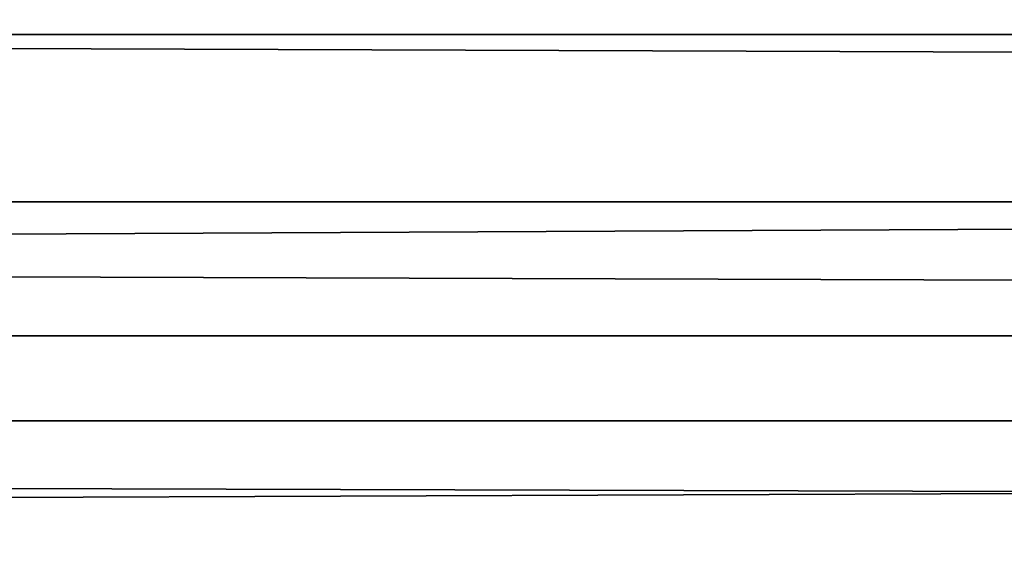
# Model space of a CAD drawing. Extents: x 0 to 475, y 0 to 726.
# Drawn here: x 164 to 172, y 10 to 14 of the extents above; entities that cross this region are included whole.
import ezdxf

# ---------------------------------------------------------------- set-up
doc = ezdxf.new("R2010")
doc.units = 0

msp = doc.modelspace()

# ---------------------------------------------------------------- linework, layer by layer
for points in [[(13.49999, 13.78742, 443.896088), (461.5, 13.78742, 443.896088), (461.5, 16.313789, 445.761597)], [(13.49999, 13.78742, 443.896088), (461.5, 16.313789, 445.761597), (13.49999, 16.313789, 445.761597)], [(4.999995, 14.26351, 0.151932), (470, 14.26351, 0.151932), (470, 12.5798, 0.60308)], [(4.999995, 14.26351, 0.151932), (470, 12.5798, 0.60308), (4.999995, 12.5798, 0.60308)], [(13.49999, 11.61295, 441.63031), (461.5, 11.61295, 441.63031), (461.5, 13.78742, 443.896088)], [(13.49999, 11.61295, 441.63031), (461.5, 13.78742, 443.896088), (13.49999, 13.78742, 443.896088)], [(4.999995, 12.5798, 0.60308), (470, 12.5798, 0.60308), (470, 11.00001, 1.339749)], [(4.999995, 12.5798, 0.60308), (470, 11.00001, 1.339749), (4.999995, 11.00001, 1.339749)], [(13.49999, 9.853095, 439.029297), (461.5, 9.853095, 439.029297), (461.5, 11.61295, 441.63031)], [(13.49999, 9.853095, 439.029297), (461.5, 11.61295, 441.63031), (13.49999, 11.61295, 441.63031)], [(4.999995, 11.00001, 1.339749), (470, 11.00001, 1.339749), (470, 9.572119, 2.339557)], [(4.999995, 11.00001, 1.339749), (470, 9.572119, 2.339557), (4.999995, 9.572119, 2.339557)]]:
    msp.add_3dface(points)

doc.saveas('drawing.dxf')
